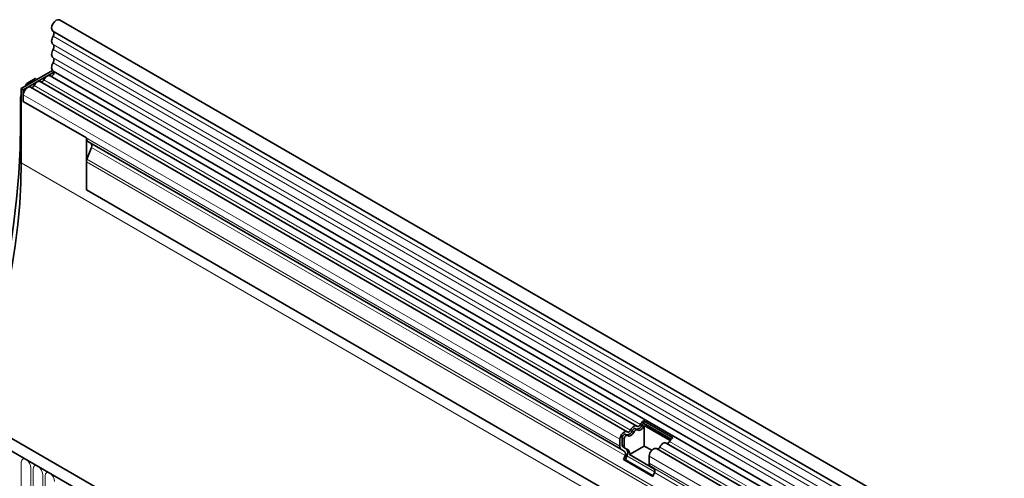
# Model space of a CAD drawing. Units: millimetres. Extents: x 75 to 2100, y 0 to 1460.
# Drawn here: x 256 to 582, y 564 to 716 of the extents above; entities that cross this region are included whole.
import ezdxf

# ---------------------------------------------------------------- set-up
doc = ezdxf.new("R2010")
doc.units = ezdxf.units.MM
doc.header["$LTSCALE"] = 5
doc.layers.add('133301', color=7, linetype='Continuous', lineweight=25)
doc.layers.add('TANGENT_EDGES', color=4, linetype='Continuous', lineweight=25)

# ---------------------------------------------------------------- blocks, each defined once
blk = doc.blocks.new('1031026-M_D_ISOMETRIC VIEW')
at = {"layer": '133301', "linetype": 'Continuous', "lineweight": 35}
for p, q in [((1034.27, 421.61), (328.58, 829)), ((326.45, 825.32), (1032.15, 417.93)), ((326.31, 812.28), (315.94, 806.29)), ((326.78, 811.73), (316.64, 805.88)), ((326.51, 812.11), (1032.21, 404.72)), ((320.53, 809.6), (318.1, 808.2)), ((320.53, 809.6), (321.12, 809.28)), ((519.74, 694.63), (322.24, 808.64)), ((1030.76, 403.36), (325.48, 810.51)), ((315.94, 781.79), (315.94, 806.29)), ((315.94, 806.29), (316.64, 805.88)), ((316.64, 805.88), (316.64, 802.01)), ((317.23, 807.04), (317.6, 807.67)), ((516.51, 692.77), (319.01, 806.78)), ((315.68, 802.66), (315.68, 794.71)), ((316.64, 802.01), (316.64, 804.28)), ((316.64, 802.01), (337.5, 789.97)), ((337.5, 789.97), (337.5, 772.77)), ((338.37, 788.62), (338.02, 788.82)), ((514.66, 686.85), (338.02, 788.82)), ((339.2, 786.86), (337.69, 782.97)), ((338.37, 788.62), (339.03, 788.24)), ((337.5, 772.77), (337.5, 782.05)), ((337.5, 772.77), (1001.48, 389.47)), ((906.46, 347.83), (200.77, 755.22)), ((904.25, 344.92), (197.85, 752.71)), ((521.92, 696.36), (531.6, 690.77)), ((521.92, 696.36), (521.95, 695.56)), ((521.95, 695.56), (531.07, 690.3)), ((522.2, 694.8), (530.75, 689.86)), ((522.2, 688.03), (522.2, 694.8)), ((516.64, 691.53), (516.01, 691.9)), ((519.88, 693.4), (519.24, 693.77)), ((514.14, 688), (514.14, 690.27)), ((514.85, 688.4), (514.85, 690.68)), ((516.17, 687.13), (515.16, 687.72)), ((515.48, 688.04), (515.48, 690.31)), ((522.2, 688.03), (517.29, 685.19)), ((524.65, 686.62), (522.2, 688.03)), ((873.29, 490.53), (529.43, 689.04)), ((515.67, 686.27), (514.66, 686.85)), ((515.32, 683.57), (515.84, 684.89)), ((516.8, 686.77), (515.79, 687.35)), ((515.94, 683.52), (516.45, 684.83)), ((525.59, 680.4), (517.29, 685.19)), ((523.83, 682.4), (523.83, 684.68)), ((870.06, 488.67), (526.19, 687.18)), ((515.32, 683.57), (525.01, 677.98)), ((515.94, 683.52), (515.32, 683.57)), ((515.94, 683.52), (525.11, 678.22)), ((525.35, 680.68), (524.34, 681.26)), ((525.01, 677.98), (525.52, 679.3))]:
    blk.add_line(p, q, dxfattribs=at)
at = {"layer": '133301', "linetype": 'Continuous', "lineweight": 35, "flags": 128}
for points in [[(328.58, 829), (328.57, 829), (328.08, 829.09), (327.5, 828.89), (326.92, 828.41), (326.44, 827.75), (326.12, 826.99), (326.01, 826.26), (326.14, 825.67), (326.45, 825.32)], [(326.52, 825.28), (326.61, 825.21), (326.71, 825.06), (326.77, 824.88), (326.79, 824.67), (326.77, 824.43), (326.72, 824.18), (326.63, 823.92), (326.5, 823.67)], [(326.5, 823.67), (326.29, 823.25), (326.14, 822.82), (326.05, 822.4), (326.01, 822), (326.05, 821.64), (326.14, 821.33), (326.29, 821.08), (326.5, 820.9)], [(326.5, 819.28), (326.29, 818.86), (326.14, 818.43), (326.05, 818.01), (326.01, 817.61), (326.05, 817.25), (326.14, 816.93), (326.29, 816.68), (326.5, 816.51)], [(326.5, 820.9), (326.63, 820.8), (326.72, 820.65), (326.77, 820.47), (326.79, 820.25), (326.77, 820.02), (326.72, 819.77), (326.63, 819.52), (326.5, 819.28)], [(326.5, 814.88), (326.29, 814.45), (326.13, 814.01), (326.04, 813.57), (326.01, 813.16), (326.06, 812.79), (326.17, 812.48), (326.34, 812.24), (326.51, 812.11)], [(326.5, 816.51), (326.63, 816.4), (326.72, 816.26), (326.77, 816.07), (326.79, 815.86), (326.77, 815.63), (326.72, 815.38), (326.63, 815.13), (326.5, 814.88)], [(326.63, 812.04), (326.73, 811.91), (326.79, 811.63), (326.74, 811.28), (326.58, 810.93), (326.34, 810.62), (326.06, 810.42), (325.79, 810.36), (325.73, 810.36)], [(322.24, 808.64), (322.13, 808.7), (321.86, 808.74), (321.57, 808.69), (321.26, 808.55), (320.95, 808.33), (320.66, 808.04), (320.4, 807.7), (320.18, 807.32)], [(323.41, 809.18), (323.3, 809), (323.17, 808.83), (323.03, 808.69), (322.88, 808.58), (322.73, 808.51), (322.58, 808.49), (322.5, 808.5)], [(325.48, 810.51), (325.36, 810.56), (325.1, 810.6), (324.8, 810.55), (324.49, 810.41), (324.19, 810.19), (323.89, 809.91), (323.63, 809.56), (323.41, 809.18)], [(319.01, 806.78), (318.8, 806.86), (318.41, 806.84), (317.99, 806.66), (317.57, 806.33), (317.2, 805.88), (316.9, 805.35), (316.71, 804.8), (316.64, 804.28)], [(320.18, 807.32), (320.07, 807.13), (319.94, 806.96), (319.8, 806.82), (319.65, 806.72), (319.5, 806.65), (319.35, 806.62), (319.27, 806.63)], [(315.68, 794.71), (315.54, 786.54), (315.11, 778.22), (314.4, 769.77), (313.4, 761.19), (312.13, 752.51), (310.57, 743.72), (308.74, 734.86), (306.63, 725.94), (304.25, 716.96), (301.61, 707.94), (298.7, 698.91), (298.64, 698.72)], [(299.18, 698.41), (300.99, 703.27), (303.54, 710.66), (305.86, 718.04), (307.96, 725.4), (309.81, 732.72), (311.43, 740), (312.8, 747.2), (313.93, 754.33), (314.8, 761.37), (315.43, 768.3), (315.81, 775.11), (315.94, 781.79)], [(517.67, 693.31), (517.89, 693.69), (518.16, 694.03), (518.45, 694.32), (518.76, 694.54), (519.07, 694.67), (519.36, 694.72), (519.62, 694.69), (519.84, 694.56)], [(519.84, 694.56), (519.95, 694.5), (520.08, 694.48), (520.22, 694.5), (520.37, 694.57), (520.53, 694.68), (520.67, 694.82), (520.8, 694.99), (520.91, 695.17)], [(519.93, 693.36), (520.15, 693.24), (520.41, 693.2), (520.7, 693.25), (521.01, 693.39), (521.32, 693.61), (521.61, 693.89), (521.87, 694.24), (522.09, 694.62)], [(514.14, 690.27), (514.2, 690.79), (514.39, 691.34), (514.69, 691.87), (515.07, 692.32), (515.49, 692.65), (515.91, 692.83), (516.3, 692.85), (516.61, 692.69)], [(514.85, 690.68), (514.88, 690.93), (514.97, 691.2), (515.12, 691.46), (515.3, 691.68), (515.51, 691.84), (515.71, 691.93), (515.9, 691.94), (516.01, 691.9)], [(515.48, 690.31), (515.51, 690.57), (515.61, 690.84), (515.75, 691.09), (515.94, 691.31), (516.14, 691.48), (516.35, 691.56), (516.54, 691.57), (516.69, 691.5)], [(516.61, 692.69), (516.72, 692.63), (516.85, 692.61), (516.99, 692.64), (517.14, 692.71), (517.29, 692.81), (517.44, 692.95), (517.57, 693.12), (517.67, 693.31)], [(516.69, 691.5), (516.91, 691.37), (517.18, 691.33), (517.47, 691.38), (517.78, 691.52), (518.09, 691.74), (518.38, 692.03), (518.64, 692.37), (518.86, 692.75)], [(518.23, 693.12), (518.33, 693.3), (518.46, 693.47), (518.61, 693.61), (518.76, 693.72), (518.91, 693.79), (519.05, 693.81), (519.18, 693.79), (519.24, 693.77)], [(518.86, 692.75), (518.97, 692.94), (519.1, 693.1), (519.24, 693.25), (519.39, 693.35), (519.55, 693.42), (519.69, 693.44), (519.82, 693.43), (519.93, 693.36)], [(527.36, 687.72), (527.58, 688.1), (527.84, 688.44), (528.14, 688.73), (528.45, 688.94), (528.75, 689.08), (529.05, 689.13), (529.31, 689.09), (529.43, 689.04)], [(523.83, 684.68), (523.89, 685.2), (524.08, 685.75), (524.38, 686.27), (524.75, 686.72), (525.17, 687.05), (525.6, 687.24), (525.98, 687.25), (526.19, 687.18)]]:
    blk.add_lwpolyline(points, dxfattribs=at)
at = {"layer": '133301', "linetype": 'Continuous', "lineweight": 35}
for centre, radius, start, end in [((338.76, 789.84), 1.26, 174.3796, 234.302), ((338.24, 787.44), 1.12, 328.7012, 45.2148), ((340.11, 782), 2.6, 157.9788, 178.8918), ((519.49, 695.68), 2.09, 271.173, 340.4519), ((523.6, 693.9), 2.98, 124.367, 154.6365), ((522.78, 694.36), 1.46, 124.367, 154.6365), ((523.58, 693.88), 1.66, 146.4226, 153.7033), ((516.26, 693.81), 2.09, 271.173, 340.4519), ((515.39, 687.87), 1.26, 174.3796, 234.302), ((515.6, 688.33), 0.755, 174.3796, 234.302), ((516.23, 687.96), 0.755, 174.3796, 234.302), ((526.37, 688.08), 1.05, 274.2512, 339.9341), ((529.6, 689.94), 1.05, 274.2512, 339.9341), ((533.29, 688.3), 2.98, 124.367, 154.6365), ((514.88, 685.47), 1.12, 328.7012, 45.2148), ((514.85, 685.81), 1.87, 328.7012, 45.2148), ((515.87, 685.62), 1.48, 343.1465, 50.9202), ((525.08, 682.28), 1.26, 174.3796, 234.302), ((524.56, 679.88), 1.12, 328.7012, 45.2148)]:
    blk.add_arc(centre, radius, start, end, dxfattribs=at)
for centre, major_axis, ratio, start_param, end_param in [((318.1, 807.38), (0.5, 0.866), 0.577777, 0.785659, 1.570372), ((319.22, 804.7), (2.5, 4.33), 0.577777, 1.973001, 2.35577), ((337.66, 789.03), (1, -0.577), 0.00007, 0.785439, 1.296482)]:
    blk.add_ellipse(centre, major_axis=major_axis, ratio=ratio, start_param=start_param, end_param=end_param, dxfattribs=at)
at = {"layer": 'TANGENT_EDGES', "linetype": 'Continuous', "lineweight": 18}
for p, q in [((1032.2, 416.28), (326.5, 823.67)), ((1032.2, 413.51), (326.5, 820.9)), ((1032.2, 411.89), (326.5, 819.28)), ((1032.2, 409.12), (326.5, 816.51)), ((1032.2, 407.49), (326.5, 814.88)), ((520.91, 695.17), (323.41, 809.18)), ((317.96, 807.46), (317.6, 807.67)), ((318.1, 808.2), (318.67, 807.87)), ((517.67, 693.31), (320.18, 807.32)), ((315.94, 802.51), (315.68, 802.66)), ((514.14, 690.27), (316.64, 804.28)), ((514.14, 688), (316.64, 802.01)), ((315.68, 794.71), (315.94, 794.55)), ((515.67, 686.27), (339.03, 788.24)), ((515.84, 684.89), (339.2, 786.86)), ((1001.48, 399.78), (337.69, 782.97)), ((315.94, 781.79), (1023.04, 373.59)), ((1001.48, 398.74), (337.5, 782.05)), ((1001.48, 389.47), (337.5, 772.77)), ((198.2, 752.51), (903.9, 345.12)), ((521.46, 694.98), (522.09, 694.62)), ((518.23, 693.12), (518.86, 692.75)), ((514.85, 690.68), (515.48, 690.31)), ((514.85, 688.4), (515.48, 688.04)), ((515.16, 687.72), (515.79, 687.35)), ((871.23, 489.21), (527.36, 687.72)), ((874.46, 491.07), (530.59, 689.58)), ((516.17, 687.13), (516.8, 686.77)), ((516.45, 684.83), (525.6, 679.55)), ((867.69, 486.17), (523.83, 684.68)), ((315.97, 661.46), (315.97, 682.69)), ((867.69, 483.89), (523.83, 682.4)), ((868.21, 482.75), (524.34, 681.26)), ((319.12, 680.87), (319.12, 659.64)), ((319.89, 659.19), (319.89, 680.42)), ((323.05, 678.6), (323.05, 657.37)), ((323.82, 656.93), (323.82, 678.16)), ((869.22, 482.17), (525.35, 680.68)), ((869.39, 480.79), (525.52, 679.3))]:
    blk.add_line(p, q, dxfattribs=at)
at = {"layer": 'TANGENT_EDGES', "linetype": 'Continuous', "lineweight": 18, "flags": 128}
for points in [[(315.97, 682.69), (316.09, 683.32), (316.43, 683.71), (316.94, 683.81), (317.55, 683.6), (318.15, 683.11), (318.66, 682.42), (319, 681.63), (319.12, 680.87)], [(319.89, 680.42), (320.01, 681.05), (320.35, 681.45), (320.87, 681.55), (321.47, 681.34), (322.07, 680.85), (322.59, 680.16), (322.93, 679.37), (323.05, 678.6)], [(323.82, 678.16), (323.94, 678.79), (324.28, 679.18), (324.79, 679.28), (325.39, 679.07), (326, 678.58), (326.51, 677.89), (326.85, 677.1), (326.97, 676.34)]]:
    blk.add_lwpolyline(points, dxfattribs=at)

msp = doc.modelspace()

# ---------------------------------------------------------------- block references
at = {"layer": '133301'}
msp.add_blockref('1031026-M_D_ISOMETRIC VIEW', (-59.26, -113.11), dxfattribs=at)

doc.saveas('drawing.dxf')
